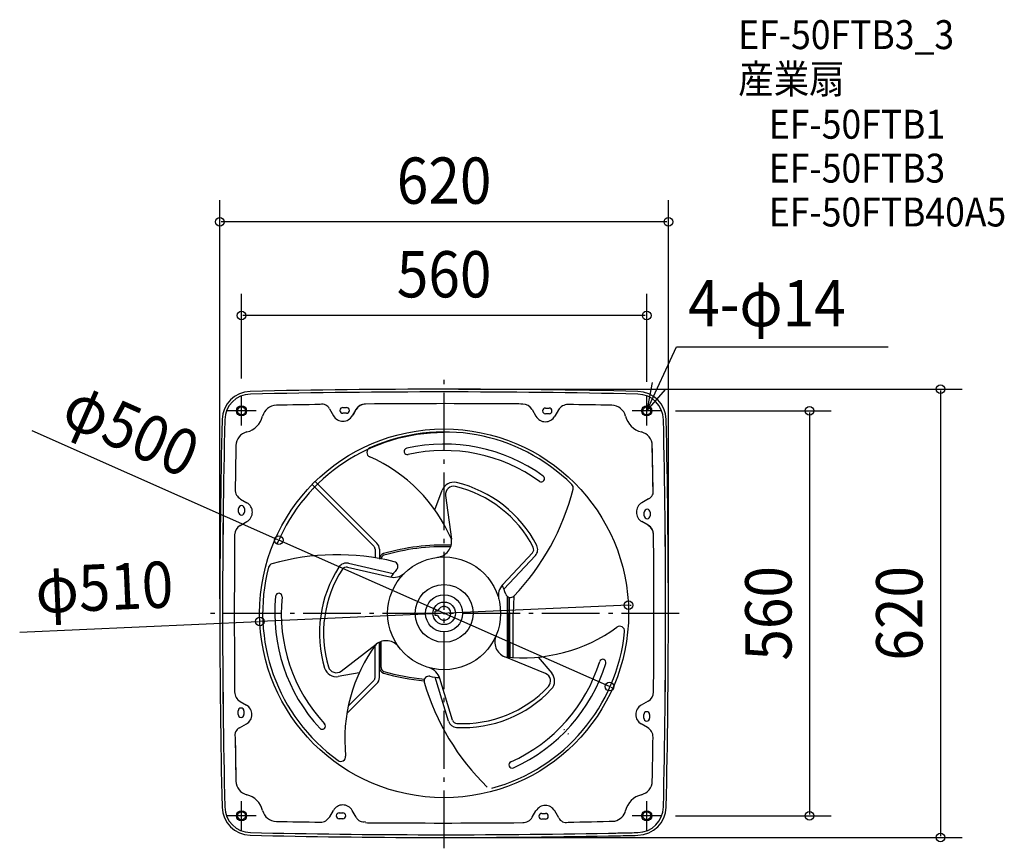
# Model space of a CAD drawing. Extents: x -587 to 774, y -325 to 821.
import ezdxf
from ezdxf.enums import TextEntityAlignment as Align

# ---------------------------------------------------------------- set-up
doc = ezdxf.new("R2010")
doc.units = 0
doc.header["$LTSCALE"] = 20
doc.header["$PDMODE"] = 3
doc.header["$PDSIZE"] = -2
doc.linetypes.add('DASHDOT', pattern=[5.5, 4, -0.6, 0.3, -0.6])
doc.layers.get('DEFPOINTS').update_dxf_attribs({"linetype": 'CONTINUOUS'})
for name, color, linetype in [('ARRANGE', 1, 'CONTINUOUS'), ('BASIS', 6, 'DASHDOT'), ('DETAIL', 5, 'CONTINUOUS'), ('ETC', 61, 'CONTINUOUS'), ('FIX', 11, 'CONTINUOUS'), ('NOTE', 4, 'CONTINUOUS'), ('OUTLINE', 3, 'CONTINUOUS'), ('SIZE', 30, 'CONTINUOUS')]:
    doc.layers.add(name, color=color, linetype=linetype)
doc.styles.get("Standard").update_dxf_attribs({"font": 'SIMPLEX', "width": 0.9, "bigfont": 'BIGFONT'})

msp = doc.modelspace()

# ---------------------------------------------------------------- linework, layer by layer
at = {"layer": 'ARRANGE', "color": 1, "linetype": 'CONTINUOUS'}
msp.add_circle((0, 0), 40, dxfattribs=at)
msp.add_point((0, 0), dxfattribs=at)
at = {"layer": 'BASIS', "color": 6, "linetype": 'DASHDOT'}
for p, q in [((0, -325), (0, 325)), ((325, 0), (-325, 0))]:
    msp.add_line(p, q, dxfattribs=at)
at = {"layer": 'DEFPOINTS', "color": 30, "linetype": 'CONTINUOUS'}
for p in [(-310, 541.51394), (-280, 411.991178), (-280, 304.853947), (0, 310), (280, 300), (300, 280), (-228.540314, 101.337678), (-310, 0), (254.750891, 11.268686), (310, 0), (-254.750891, -11.268686), (228.540314, -101.337678), (300, -280), (505.164081, -280), (0, -310), (686.163721, -310)]:
    msp.add_point(p, dxfattribs=at)
at = {"layer": 'DETAIL', "color": 5, "linetype": 'CONTINUOUS'}
for p, q in [((231.908759, 287.755146), (171.262779, 288.775775)), ((-158.408456, 282.739154), (-152.91914, 273.231381)), ((-139.928762, 284.731379), (-134.928762, 284.731379)), ((-134.928759, 276.731381), (-139.928759, 276.731381)), ((-121.870797, 282.008689), (-126.938378, 273.231381)), ((-125.453806, 275.194747), (-121.520304, 282.007773)), ((121.520305, 282.007773), (127.009621, 272.5)), ((139.999998, 283.999998), (144.999998, 283.999998)), ((145.000002, 276), (140.000002, 276)), ((158.057964, 281.277307), (152.990383, 272.5)), ((288.775775, 171.262779), (287.755146, 231.908759)), ((-97.257364, 93.014765), (-182.421036, 178.178466)), ((-178.178394, 182.421106), (-93.014722, 97.257404)), ((-12.715956, 142.972955), (-2.608805, 170.394191)), ((-281.277307, 158.057964), (-272.5, 152.990383)), ((2.030878, 163.136689), (10.117575, 102.554277)), ((282.739154, 158.408456), (273.231381, 152.91914)), ((-283.999998, 139.999998), (-283.999998, 144.999998)), ((-276, 145.000002), (-276, 140.000002)), ((276.731381, 134.928759), (276.731381, 139.928759)), ((284.731379, 139.928762), (284.731379, 134.928762)), ((-282.007773, 121.520305), (-272.5, 127.009621)), ((282.008689, 121.870797), (273.231381, 126.938378)), ((-95.500005, 88.772125), (-95.500005, 76.840964)), ((-89.500005, 88.772125), (-89.5, 74.895742)), ((122.062303, 83.742115), (80.983636, 39.691789)), ((-132.300126, 69.268615), (-70.241269, 54.940329)), ((126.138472, 79.940955), (82.700369, 33.360566)), ((-133.553948, 63.838005), (-74.865918, 50.287979)), ((87.2, 23.467024), (87.2, -61.458549)), ((89.500005, 22.206657), (89.500005, 0)), ((89.969888, 22.077869), (90.681757, -60.727003)), ((96.326437, 23.956478), (95.500005, 0)), ((-12.261634, -2.786735), (-12.261634, 2.786735)), ((-9.0558, 2.786735), (-12.261634, 2.786735)), ((89.5, -60.625238), (89.500005, 0)), ((95.500005, -61.075807), (95.500005, 0)), ((-9.0558, -2.786735), (-12.261634, -2.786735)), ((-89.500005, -88.772125), (-89.500005, -39.884129)), ((-89.5, -39.884126), (-89.5, -74.895742)), ((-87.2, -74.895742), (-87.2, -38.988131)), ((-142.295944, -79.80958), (-93.873362, -42.515063)), ((-95.500005, -88.772125), (-95.500005, -43.767885)), ((-249.834199, -55.734701), (-249.834197, -55.734701)), ((-249.834199, -55.734701), (-249.834197, -55.734701)), ((-249.834199, -55.734701), (-249.834197, -55.734701)), ((-249.834199, -55.734701), (-249.834197, -55.734701)), ((-249.834199, -55.734701), (-249.834197, -55.734701)), ((-249.834199, -55.734701), (-249.834197, -55.734701)), ((140.265104, -83.3271), (83.755812, -60.039171)), ((130.176231, -60.474113), (148.870147, -82.937778)), ((-117.460217, -82.498841), (-146.261279, -87.456416)), ((-97.257364, -93.014765), (-132.54088, -128.298293)), ((6.161661, -149.209585), (-12.459083, -88.300887)), ((11.491652, -147.580121), (-6.117712, -89.979788)), ((-134.48855, -138.731246), (-93.014722, -97.257404)), ((-282.008689, -121.870797), (-273.231381, -126.938378)), ((282.007773, -121.520305), (272.5, -127.009621)), ((-284.731379, -139.928762), (-284.731379, -134.928762)), ((-276.731381, -134.928759), (-276.731381, -139.928759)), ((276, -145.000002), (276, -140.000002)), ((283.999998, -139.999998), (283.999998, -144.999998)), ((-282.739154, -158.408456), (-273.231381, -152.91914)), ((281.277307, -158.057964), (272.5, -152.990383)), ((-288.775775, -171.262779), (-287.755146, -231.908759)), ((-158.057964, -281.277308), (-152.990383, -272.5)), ((-145.000002, -276), (-140.000002, -276)), ((-139.999999, -283.999998), (-144.999999, -283.999998)), ((-121.520305, -282.007773), (-127.009621, -272.5)), ((121.870799, -282.008689), (126.938379, -273.231381)), ((134.928761, -276.731381), (139.928761, -276.731381)), ((139.928764, -284.731379), (134.928764, -284.731379)), ((158.408457, -282.739155), (152.919142, -273.231381)), ((-231.908759, -287.755146), (-171.262779, -288.775775))]:
    msp.add_line(p, q, dxfattribs=at)
for centre, radius in [((-280, 280), 7), ((280, 280), 7), ((0, 0), 255), ((0, 0), 78.028581), ((0, 0), 25.637962), ((0, 0), 15.605716), ((-280, -280), 7), ((280, -280), 7)]:
    msp.add_circle(centre, radius, dxfattribs=at)
for centre, radius, start, end in [((-267.018897, 267.018897), 40, 91.279292, 178.720708), ((-267.018897, 267.018897), 36.21, 91.279292, 178.720708), ((-267.018897, 267.018897), 36.2, 91.279292, 178.720708), ((0, -11690), 12000, 88.720708, 91.279292), ((0, -11690), 11996.21, 88.720708, 91.279292), ((0, -11690), 11996.2, 88.720708, 91.279292), ((267.018897, 267.018897), 36.2, 1.279292, 88.720708), ((267.018897, 267.018897), 36.21, 1.279292, 88.720708), ((267.018897, 267.018897), 40, 1.279292, 88.720708), ((-231.5216, 267.758893), 20, 91.109201, 165.828677), ((0, -11690), 11980, 90.819113, 91.109201), ((-168.349801, 278.274393), 10.89791, 24.185345, 105.503472), ((-108.880416, 274.508689), 15, 89.180887, 150), ((-108.529922, 274.507773), 15, 90.519715, 150), ((0, -11690), 11980, 89.582896, 90.519715), ((0, -11690), 11980, 89.480285, 89.582896), ((108.529922, 274.507773), 15, 30, 89.480285), ((171.048345, 273.777307), 15, 89.180887, 150), ((0, -11690), 11980, 88.890799, 89.180887), ((231.5216, 267.758893), 20, 14.171323, 88.890799), ((-280, 280), 30, 284.171323, 345.828677), ((-139.928759, 280.731381), 15, 210, 330), ((-139.928759, 280.731381), 4, 90, 270), ((-134.928759, 280.731381), 4, 270, 90), ((140.000002, 280), 15, 210, 330), ((140.000002, 280), 4, 90, 270), ((145.000002, 280), 4, 270, 90), ((280, 280), 30, 194.171323, 255.828677), ((11690, 0), 12000, 178.720708, 181.279292), ((11690, 0), 11996.21, 178.720708, 181.279292), ((11690, 0), 11996.2, 178.720708, 181.279292), ((-11690, 0), 11996.2, 358.720708, 1.279292), ((-11690, 0), 11996.21, 358.720708, 1.279292), ((-11690, 0), 12000, 358.720708, 1.279292), ((-267.758893, 231.5216), 20, 104.171323, 178.890799), ((0, 0), 250, 90, 157.25077), ((0, 0), 250.806154, 45.276158, 114.217574), ((267.758893, 231.5216), 20, 1.109201, 75.828677), ((11690, 0), 11980, 178.890799, 179.180887), ((0, 0), 234.085744, 54.177424, 102.770832), ((-11690, 0), 11980, 0.819113, 1.109201), ((-100.137949, 222.634175), 6.688164, 114.217864, 246.070896), ((-50.759467, 223.946444), 4.458776, 102.771178, 193.883497), ((-50.759467, 223.946444), 4.458776, 193.883497, 282.770541), ((0, 0), 225.168192, 54.177315, 102.770778), ((-192.347379, 14.835554), 220.650463, 23.424907, 66.071024), ((13.079795, 164.611541), 16.72041, 76.730709, 159.766692), ((-21.740684, 16.958705), 168.423504, 27.185118, 76.7306), ((134.395809, 186.188906), 4.458776, 234.17746, 323.064613), ((134.395809, 186.188906), 4.458776, 323.064613, 54.177424), ((171.78388, 173.447111), 6.688164, 345.839852, 45.276158), ((-273.777307, 171.048345), 15, 179.180887, 240), ((0, 0), 250, 135.687566, 136.662454), ((13.079795, 164.611541), 11.14694, 76.730726, 187.603111), ((-21.740684, 16.958705), 162.850034, 27.185118, 76.7306), ((-141.806986, 252.566131), 330.105912, 316.168909, 345.839852), ((278.274393, 168.349801), 10.89791, 294.185345, 15.503472), ((-280, 140.000002), 15, 300, 60), ((280.731381, 139.928759), 15, 120, 240), ((-280, 145.000002), 4, 0, 180), ((-280, 140.000002), 4, 180, 0), ((280.731381, 139.928759), 4, 0, 180), ((280.731381, 134.928759), 4, 180, 0), ((-274.595494, 108.581101), 14.911904, 119.806426, 179.673863), ((274.507773, 108.529922), 15, 0.519715, 60), ((274.508689, 108.880416), 15, 359.180887, 60), ((11690, 0), 11980, 179.480285, 180.417104), ((-101.500005, 88.772125), 12, 0, 44.99999), ((-11.980307, 99.604551), 22.29388, 276.858547, 7.603075), ((-11690, 0), 11980, 359.582896, 0.519715), ((-101.500005, 88.772125), 6, 0, 44.99999), ((-81.5, 74.895742), 8, 106.207063, 180), ((-0.000031, -205.499969), 300, 88.150173, 106.207063), ((-0.000031, -205.499969), 297.7, 88.267653, 106.207063), ((117.170949, 88.303476), 6.688164, 316.999241, 27.185063), ((117.170949, 88.303476), 12.261634, 316.999241, 27.185063), ((-236.101533, 62.045642), 6.688164, 105.839828, 165.276127), ((-147.825205, -249.091523), 330.105912, 76.168885, 105.839828), ((-135.058543, 57.321289), 12.261634, 76.999217, 147.185063), ((-81.5, 74.895742), 5.7, 106.207063, 180), ((-70.508989, 64.94865), 6.688164, 317.350805, 76.168994), ((0, 0), 250.806154, 165.276151, 234.217567), ((-3.816317, -27.307342), 168.423504, 147.185111, 196.730593), ((-3.816317, -27.307342), 162.850034, 147.185111, 196.730593), ((-135.058543, 57.321289), 6.688164, 76.999217, 147.185063), ((-69.850575, 72.010363), 22.29388, 256.999144, 311.072003), ((0, 0), 89.175522, 137.350745, 145.843631), ((-228.442234, 23.295737), 4.458776, 83.064589, 174.177448), ((-228.442234, 23.295737), 4.458776, 354.177436, 83.064589), ((97.288077, 24.487176), 22.29388, 136.999168, 191.072027), ((0, 0), 89.175522, 17.350738, 25.843614), ((0, 0), 234.085744, 174.177418, 222.770826), ((0, 0), 225.168192, 174.177308, 222.770771), ((91.50169, 28.588255), 6.688164, 197.350829, 316.169018), ((0, 0), 9.474899, 359.999981, 162.895338), ((0, 0), 9.474899, 197.104669, 359.999817), ((0, 0), 250.806154, 285.276127, 354.217543), ((109.021654, 159.159957), 220.650463, 263.424877, 306.070993), ((242.875832, -24.595084), 6.688164, 354.217816, 126.070872), ((-80.26991, -60.177538), 22.29388, 36.858523, 127.603081), ((92.250217, -39.427011), 22.29388, 156.858517, 247.603099), ((83.325725, -173.995511), 220.650463, 143.424901, 186.071017), ((0, 0), 225.168192, 294.177284, 342.770747), ((219.323056, -68.014243), 4.458776, 73.883449, 162.770517), ((219.323056, -68.014243), 4.458776, 342.77113, 73.883449), ((-149.097673, -70.978339), 16.72041, 196.730648, 279.766733), ((-149.097673, -70.978339), 11.14694, 196.730702, 307.603087), ((-81.5, -74.895742), 8, 180, 253.792937), ((-81.5, -74.895742), 5.7, 180, 253.792937), ((-0.000031, 205.499969), 297.7, 253.792937, 264.764752), ((-27.437502, -96.497539), 22.29388, 16.99912, 71.071979), ((0, 0), 234.085744, 294.177394, 342.770802), ((11690, 0), 11980, 180.417104, 180.519715), ((-101.500005, -88.772125), 6, 315.00001, 0), ((-101.500005, -88.772125), 12, 315.00001, 0), ((-0.000031, 205.499969), 300, 253.792937, 264.707252), ((-20.992701, -93.536905), 6.688164, 77.350798, 196.168988), ((0, 0), 89.175522, 257.350762, 265.843638), ((136.017878, -93.633209), 11.14694, 316.730678, 67.603063), ((136.017878, -93.633209), 16.72041, 316.730733, 39.766763), ((-11690, 0), 11980, 359.480285, 359.582896), ((-274.508689, -108.880416), 15, 179.180887, 240), ((289.632191, -3.474608), 330.105912, 196.168878, 225.839821), ((25.557, 10.348645), 168.423504, 267.185087, 316.730569), ((25.557, 10.348645), 162.850034, 267.185087, 316.730569), ((274.595494, -108.581101), 14.911904, 299.806426, 359.673863), ((-280.731381, -134.928759), 4, 0, 180), ((-280.731381, -139.928759), 15, 300, 60), ((280, -140.000002), 15, 120, 240), ((280, -140.000002), 4, 0, 180), ((-280.731381, -139.928759), 4, 180, 0), ((17.887594, -145.624766), 12.261634, 196.999211, 267.185087), ((17.887594, -145.624766), 6.688164, 196.999211, 267.185087), ((280, -145.000002), 4, 180, 0), ((-278.274393, -168.349801), 10.89791, 114.185345, 195.503472), ((-168.563589, -155.932216), 4.458776, 222.771154, 313.883473), ((-168.563589, -155.932216), 4.458776, 313.883473, 42.770517), ((168.974436, -163.317613), 4, 135.975245, 149.47718), ((273.777307, -171.048345), 15, 359.180887, 60), ((273.777308, -171.048343), 15, 359.180887, 60), ((11690, 0), 11980, 180.819113, 181.109201), ((168.974436, -163.317613), 4, 300.52282, 315.975209), ((-11690, 0), 11980, 358.890799, 359.180887), ((-142.737882, -198.039095), 6.688164, 234.21784, 6.070872), ((94.046423, -209.484643), 4.458776, 114.17743, 203.064583), ((94.046423, -209.484643), 4.458776, 203.064583, 294.177448), ((-267.758893, -231.5216), 20, 181.109201, 255.828677), ((267.758893, -231.5216), 20, 284.171323, 358.890799), ((-280, -280), 30, 14.171323, 75.828677), ((280, -280), 30, 104.171323, 165.828677), ((-267.018897, -267.018897), 40, 181.279292, 268.720708), ((-267.018897, -267.018897), 36.21, 181.279292, 268.720708), ((-267.018897, -267.018897), 36.2, 181.279292, 268.720708), ((-140.000002, -280), 15, 30, 150), ((139.928761, -280.731381), 15, 30, 150), ((267.018897, -267.018897), 36.2, 271.279292, 358.720708), ((267.018897, -267.018897), 36.21, 271.279292, 358.720708), ((267.018897, -267.018897), 40, 271.279292, 358.720708), ((-231.5216, -267.758893), 20, 194.171323, 268.890799), ((-171.048345, -273.777308), 15, 269.180887, 330), ((-145.000002, -280), 4, 90, 270), ((-140.000002, -280), 4, 270, 90), ((-111.57896, -277.543012), 10.89791, 204.185345, 285.503472), ((108.880418, -274.508689), 15, 269.180887, 330), ((134.928761, -280.731381), 4, 90, 270), ((139.928761, -280.731381), 4, 270, 90), ((168.349803, -278.274393), 10.89791, 204.185345, 285.503472), ((231.5216, -267.758893), 20, 283.080872, 345.828677), ((0, 11690), 11980, 268.890799, 269.180887), ((0, 11690), 11980, 269.480285, 269.582896), ((0, 11690), 11980, 269.582896, 270.519715), ((154.479067, 1786.354389), 2075.198037, 270.4634, 272.252685), ((0, 11690), 12000, 268.720708, 271.085095), ((0, 11690), 11996.2, 268.720708, 271.085438), ((0, 11690), 12000, 271.127119, 271.279292), ((0, 11690), 11996.2, 271.127477, 271.279292)]:
    msp.add_arc(centre, radius, start, end, dxfattribs=at)
at = {"layer": 'FIX', "color": 11, "linetype": 'CONTINUOUS'}
for centre in [(-280, 280), (280, 280), (-280, -280), (280, -280)]:
    msp.add_circle(centre, 5.5, dxfattribs=at)
at = {"layer": 'NOTE', "color": 4, "linetype": 'CONTINUOUS'}
for p, q in [((280, 280), (321.347506, 368.719626)), ((321.347506, 368.719626), (613.572574, 368.719626)), ((321.347506, 368.719626), (575.528884, 368.719626)), ((287.686853, 319.254456), (280, 280)), ((-280, 260), (-280, 300)), ((280, 280), (306.284238, 310.151929)), ((280, 260), (280, 300)), ((-260, 280), (-300, 280)), ((300, 280), (260, 280)), ((-280, -300), (-280, -260)), ((280, -300), (280, -260)), ((-260, -280), (-300, -280)), ((300, -280), (260, -280))]:
    msp.add_line(p, q, dxfattribs=at)
at = {"layer": 'OUTLINE', "color": 3, "linetype": 'CONTINUOUS'}
for centre, radius, start, end in [((-267.018897, 267.018897), 40, 91.279292, 178.720708), ((-267.018897, 267.018897), 36.21, 91.279292, 178.720708), ((-267.018897, 267.018897), 36.2, 91.279292, 178.720708), ((0, -11690), 12000, 88.720708, 91.279292), ((0, -11690), 11996.21, 88.720708, 91.279292), ((0, -11690), 11996.2, 88.720708, 91.279292), ((267.018897, 267.018897), 36.2, 1.279292, 88.720708), ((267.018897, 267.018897), 36.21, 1.279292, 88.720708), ((267.018897, 267.018897), 40, 1.279292, 88.720708), ((11690, 0), 12000, 178.720708, 181.279292), ((11690, 0), 11996.21, 178.720708, 181.279292), ((11690, 0), 11996.2, 178.720708, 181.279292), ((-11690, 0), 11996.2, 358.720708, 1.279292), ((-11690, 0), 11996.21, 358.720708, 1.279292), ((-11690, 0), 12000, 358.720708, 1.279292), ((-267.018897, -267.018897), 40, 181.279292, 268.720708), ((-267.018897, -267.018897), 36.21, 181.279292, 268.720708), ((-267.018897, -267.018897), 36.2, 181.279292, 268.720708), ((267.018897, -267.018897), 36.2, 271.279292, 358.720708), ((267.018897, -267.018897), 36.21, 271.279292, 358.720708), ((267.018897, -267.018897), 40, 271.279292, 358.720708), ((0, 11690), 12000, 268.720708, 271.085095), ((0, 11690), 11996.2, 268.720708, 271.085438), ((0, 11690), 11996.2, 271.085438, 271.279292), ((0, 11690), 12000, 271.085095, 271.279292)]:
    msp.add_arc(centre, radius, start, end, dxfattribs=at)
at = {"layer": 'SIZE', "color": 30, "linetype": 'CONTINUOUS'}
for p, q in [((-310, 20), (-310, 571.51394)), ((310, 20), (310, 571.51394)), ((308, 541.51394), (-308, 541.51394)), ((-280, 324.853947), (-280, 441.991178)), ((280, 320), (280, 441.991178)), ((278, 411.991178), (-278, 411.991178)), ((20, 310), (716.163721, 310)), ((686.163721, 308), (686.163721, -308)), ((320, 280), (535.164081, 280)), ((505.164081, 278), (505.164081, -278)), ((-570.010965, 252.750103), (-230.368636, 102.14838)), ((228.540314, -101.337678), (-228.540314, 101.337678)), ((254.750891, 11.268686), (-254.750891, -11.268686)), ((256.748938, 11.357068), (258.746984, 11.44545)), ((-586.653537, -25.950114), (-256.748938, -11.357068)), ((230.368636, -102.14838), (232.196959, -102.959081)), ((320, -280), (535.164081, -280)), ((20, -310), (716.163721, -310))]:
    msp.add_line(p, q, dxfattribs=at)
for centre in [(-310, 541.51394), (310, 541.51394), (-280, 411.991178), (280, 411.991178), (686.163721, 310), (505.164081, 280), (-228.540314, 101.337678), (254.750891, 11.268686), (-254.750891, -11.268686), (228.540314, -101.337678), (505.164081, -280), (686.163721, -310)]:
    msp.add_circle(centre, 6, dxfattribs=at)

# ---------------------------------------------------------------- texts
at = {"layer": 'ETC', "color": 61, "linetype": 'CONTINUOUS', "width": 0.9}
for s, p in [('EF-50FTB3_3', (406.528615, 780.377676)), ('産業扇', (406.528615, 719.191764)), ('EF-50FTB1', (448.91042, 656.448447)), ('EF-50FTB3', (448.91042, 595.756068)), ('EF-50FTB40A5', (448.91042, 535.063688))]:
    msp.add_text(s, height=40, dxfattribs=at).set_placement(p)
at = {"layer": 'NOTE', "color": 4, "linetype": 'CONTINUOUS', "width": 0.9}
msp.add_text('4-φ14', height=64, dxfattribs=at).set_placement((337.352964, 396.934335))
at = {"layer": 'SIZE', "color": 30, "linetype": 'CONTINUOUS', "width": 0.9}
for s, p in [('620', (0, 566.51394)), ('560', (0, 436.991178))]:
    msp.add_text(s, height=64, dxfattribs=at).set_placement(p, align=Align.CENTER)
for s, rotation, p in [('φ500', 336.086873, (-445.502576, 224.888975)), ('φ510', 2.532783, (-468.246601, 4.311962)), ('560', 90, (480.164081, 0)), ('620', 90, (661.163721, 0))]:
    msp.add_text(s, height=64, rotation=rotation, dxfattribs=at).set_placement(p, align=Align.CENTER)

doc.saveas('drawing.dxf')
